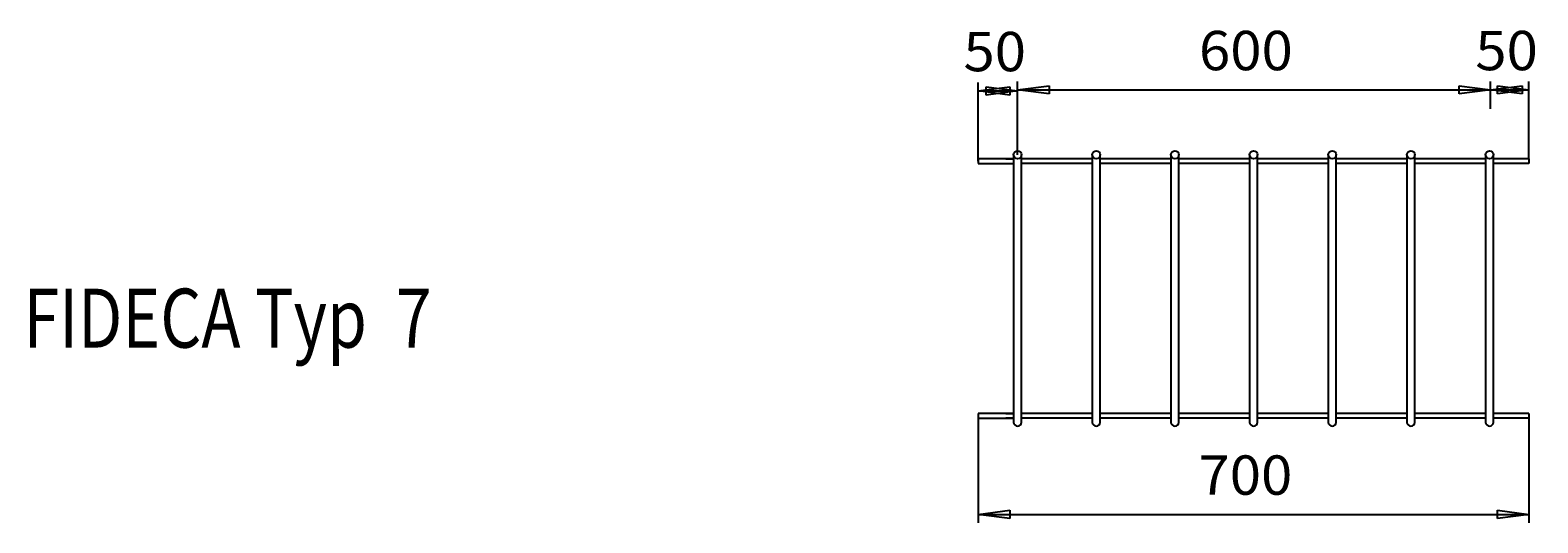
# Model space of a CAD drawing. Extents: x -2207 to 2085, y -1387 to -751.
# Drawn here: x -2207 to -290, y -1381 to -755 of the extents above; entities that cross this region are included whole.
import ezdxf

# ---------------------------------------------------------------- set-up
doc = ezdxf.new("R2010")
doc.units = 0
for name, color, linetype in [('lay-2', 7, 'CONTINUOUS'), ('lay-5', 7, 'CONTINUOUS'), ('lay-6', 7, 'CONTINUOUS')]:
    doc.layers.add(name, color=color, linetype=linetype)
doc.dimstyles.get("Standard").update_dxf_attribs({"dimtxt": 2.5, "dimasz": 2.5, "dimexe": 1.25, "dimexo": 0.625, "dimtad": 1, "dimcen": 2.5, "dimazin": 3, "dimtfac": 1, "dimtmove": 0, "dimatfit": 3})

# ---------------------------------------------------------------- blocks, each defined once
blk = doc.blocks.new('*idi199')
at = {"layer": 'lay-5'}
for p, q in [((-1001.8, -1248.3), (-1001.8, -1381.2)), ((-301.8, -1248.3), (-301.8, -1381.2)), ((-1001.8, -1370.5), (-961.8, -1365.2)), ((-1001.8, -1370.5), (-301.8, -1370.5)), ((-961.8, -1375.8), (-1001.8, -1370.5)), ((-961.8, -1365.2), (-961.8, -1375.8)), ((-341.8, -1365.2), (-301.8, -1370.5)), ((-341.8, -1375.8), (-341.8, -1365.2)), ((-301.8, -1370.5), (-341.8, -1375.8))]:
    blk.add_line(p, q, dxfattribs=at)
at = {"layer": 'lay-5', "width": 1.05}
blk.add_text('700', height=50, dxfattribs=at).set_placement((-721.8, -1345.5))
blk = doc.blocks.new('*idi204')
at = {"layer": 'lay-5'}
for p, q in [((-1001.8, -921.3), (-1001.8, -821.4)), ((-951.8, -913.3), (-951.8, -821.4)), ((-1001.8, -832.1), (-961.8, -826.8)), ((-1001.8, -832.1), (-951.8, -832.1)), ((-961.8, -837.4), (-1001.8, -832.1)), ((-991.8, -826.8), (-951.8, -832.1)), ((-991.8, -837.4), (-991.8, -826.8)), ((-951.8, -832.1), (-991.8, -837.4)), ((-961.8, -826.8), (-961.8, -837.4))]:
    blk.add_line(p, q, dxfattribs=at)
at = {"layer": 'lay-5', "width": 1.05}
blk.add_text('50', height=50, dxfattribs=at).set_placement((-1020.6, -807.1))
blk = doc.blocks.new('*idi173')
at = {"layer": 'lay-5'}
for p, q in [((-951.8, -913.3), (-951.8, -820.1)), ((-350.5, -854.9), (-350.5, -820.1)), ((-951.8, -830.8), (-911.8, -825.5)), ((-951.8, -830.8), (-350.5, -830.8)), ((-911.8, -836), (-951.8, -830.8)), ((-911.8, -825.5), (-911.8, -836)), ((-390.5, -825.5), (-350.5, -830.8)), ((-390.5, -836), (-390.5, -825.5)), ((-350.5, -830.8), (-390.5, -836))]:
    blk.add_line(p, q, dxfattribs=at)
at = {"layer": 'lay-5', "width": 1.05}
blk.add_text('600', height=50, dxfattribs=at).set_placement((-721.2, -805.8))
blk = doc.blocks.new('*idi178')
at = {"layer": 'lay-5'}
for p, q in [((-350.5, -854.9), (-350.5, -820.1)), ((-301.8, -918.3), (-301.8, -820.1)), ((-350.5, -830.8), (-310.5, -825.5)), ((-350.5, -830.8), (-301.8, -830.8)), ((-310.5, -836), (-350.5, -830.8)), ((-341.8, -825.5), (-301.8, -830.8)), ((-341.8, -836), (-341.8, -825.5)), ((-301.8, -830.8), (-341.8, -836)), ((-310.5, -825.5), (-310.5, -836))]:
    blk.add_line(p, q, dxfattribs=at)
at = {"layer": 'lay-5', "width": 1.05}
blk.add_text('50', height=50, dxfattribs=at).set_placement((-369.9, -805.8))

msp = doc.modelspace()

# ---------------------------------------------------------------- linework, layer by layer
at = {"layer": 'lay-2', "color": 2}
for p, q in [((-1001.804, -918.288), (-1001.804, -924.288)), ((-966.804, -918.288), (-956.804, -918.288)), ((-956.804, -913.288), (-956.804, -1253.288)), ((-946.804, -1253.288), (-946.804, -913.288)), ((-856.804, -918.288), (-946.804, -918.288)), ((-856.804, -913.288), (-856.804, -1253.288)), ((-846.804, -1253.288), (-846.804, -913.288)), ((-756.804, -918.288), (-846.804, -918.288)), ((-756.804, -913.288), (-756.804, -1253.288)), ((-746.804, -1253.288), (-746.804, -913.288)), ((-656.804, -918.288), (-746.804, -918.288)), ((-656.804, -913.288), (-656.804, -1253.288)), ((-646.804, -1253.288), (-646.804, -913.288)), ((-556.804, -918.288), (-646.804, -918.288)), ((-556.804, -913.288), (-556.804, -1253.288)), ((-546.804, -1253.288), (-546.804, -913.288)), ((-456.804, -918.288), (-546.804, -918.288)), ((-456.804, -913.288), (-456.804, -1253.288)), ((-446.804, -1253.288), (-446.804, -913.288)), ((-356.804, -918.288), (-446.804, -918.288)), ((-356.804, -913.288), (-356.804, -1253.288)), ((-346.804, -1253.288), (-346.804, -913.288)), ((-301.804, -918.288), (-346.804, -918.288)), ((-1001.804, -924.288), (-956.804, -924.288)), ((-856.804, -924.288), (-946.804, -924.288)), ((-756.804, -924.288), (-846.804, -924.288)), ((-656.804, -924.288), (-746.804, -924.288)), ((-556.804, -924.288), (-646.804, -924.288)), ((-456.804, -924.288), (-546.804, -924.288)), ((-356.804, -924.288), (-446.804, -924.288)), ((-301.804, -924.288), (-346.804, -924.288)), ((-956.804, -1242.288), (-1001.804, -1242.288)), ((-1001.804, -1242.288), (-1001.804, -1248.288)), ((-966.804, -1242.288), (-956.804, -1242.288)), ((-856.804, -1242.288), (-946.804, -1242.288)), ((-756.804, -1242.288), (-846.804, -1242.288)), ((-656.804, -1242.288), (-746.804, -1242.288)), ((-556.804, -1242.288), (-646.804, -1242.288)), ((-456.804, -1242.288), (-546.804, -1242.288)), ((-356.804, -1242.288), (-446.804, -1242.288)), ((-301.804, -1242.288), (-346.804, -1242.288)), ((-1001.804, -1248.288), (-956.804, -1248.288)), ((-956.804, -1248.288), (-966.804, -1248.288)), ((-856.804, -1248.288), (-946.804, -1248.288)), ((-756.804, -1248.288), (-846.804, -1248.288)), ((-656.804, -1248.288), (-746.804, -1248.288)), ((-556.804, -1248.288), (-646.804, -1248.288)), ((-456.804, -1248.288), (-546.804, -1248.288)), ((-356.804, -1248.288), (-446.804, -1248.288)), ((-301.804, -1248.288), (-346.804, -1248.288))]:
    msp.add_line(p, q, dxfattribs=at)
for centre in [(-951.804, -913.288), (-851.804, -913.288), (-751.804, -913.288), (-651.804, -913.288), (-551.804, -913.288), (-451.804, -913.288), (-351.804, -913.288)]:
    msp.add_circle(centre, 5, dxfattribs=at)
for centre in [(-951.804, -1253.288), (-851.804, -1253.288), (-751.804, -1253.288), (-651.804, -1253.288), (-551.804, -1253.288), (-451.804, -1253.288), (-351.804, -1253.288)]:
    msp.add_arc(centre, 5, 180, 360, dxfattribs=at)
at = {"layer": 'lay-5'}
msp.add_line((-956.804, -918.288), (-1001.804, -918.288), dxfattribs=at)
at = {"layer": 'lay-5', "color": 6}
for p, q in [((-301.804, -918.288), (-301.804, -924.288)), ((-301.804, -1242.288), (-301.804, -1248.288))]:
    msp.add_line(p, q, dxfattribs=at)

# ---------------------------------------------------------------- texts
at = {"layer": 'lay-6', "width": 0.8}
msp.add_text('FIDECA Typ  7', height=75, dxfattribs=at).set_placement((-2215.411, -1158.503))

# ---------------------------------------------------------------- dimensions: what is measured, and where the dimension line sits
at = {"layer": 'lay-5'}
for base, p1, p2, picture, middle in [((-951.804, -832.084), (-1001.804, -921.288), (-951.804, -913.288), '*idi204', (-976.804, -782.084)), ((-301.804, -1370.516), (-1001.804, -1248.288), (-301.804, -1248.288), '*idi199', (-651.804, -1320.516))]:
    dim = msp.add_linear_dim(base=base, p1=p1, p2=p2, dimstyle='Standard', dxfattribs=at)
    dim.commit()
    dim.dimension.update_dxf_attribs({"geometry": picture, "text_midpoint": middle})
for base, p1, p2, text, picture, middle in [((-350.509, -830.777), (-951.804, -913.288), (-350.509, -854.942), '600', '*idi173', (-651.156, -780.777)), ((-301.804, -830.777), (-350.509, -854.942), (-301.804, -918.288), '50', '*idi178', (-326.156, -780.777))]:
    dim = msp.add_linear_dim(base=base, p1=p1, p2=p2, text=text, dimstyle='Standard', dxfattribs=at)
    dim.commit()
    dim.dimension.update_dxf_attribs({"geometry": picture, "text_midpoint": middle})

doc.saveas('drawing.dxf')
